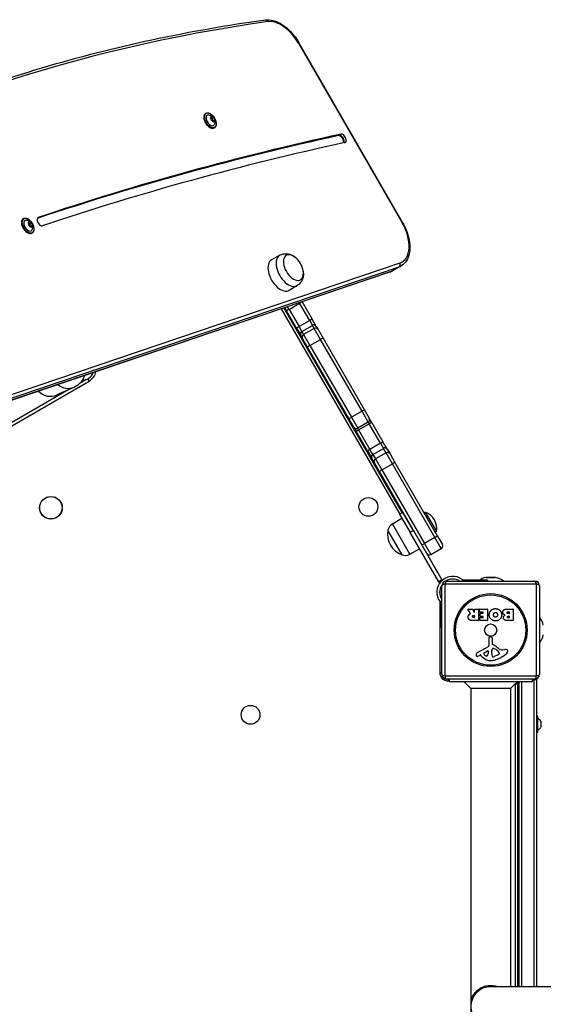
# Model space of a CAD drawing. Units: millimetres. Extents: x -2472 to 2821, y -2176 to 4019.
# Drawn here: x 254 to 810, y 386 to 1432 of the extents above; entities that cross this region are included whole.
import ezdxf

# ---------------------------------------------------------------- set-up
doc = ezdxf.new("R2010")
doc.units = ezdxf.units.MM
doc.header["$LTSCALE"] = 35
doc.layers.add('SW_Toestellen', color=2, linetype='Continuous')

msp = doc.modelspace()

# ---------------------------------------------------------------- linework, layer by layer
at = {"layer": 'SW_Toestellen'}
for p, q in [((549.7, 1406.7), (550.2, 1407)), ((549.7, 1406.7), (659.4, 1216.8)), ((659.8, 1217), (550.2, 1407)), ((451.4, 1332.4), (451.2, 1332.2)), ((457.7, 1329.2), (457.5, 1329)), ((456.3, 1327.8), (456.2, 1327.8)), ((456.3, 1327.5), (457, 1327.9)), ((459.7, 1327.8), (457.7, 1326.7)), ((459.9, 1327.5), (457.9, 1326.3)), ((460.2, 1324.5), (459.1, 1323.9)), ((459.7, 1323.3), (459.5, 1323.2)), ((460.9, 1324.9), (460.3, 1324.6)), ((460.3, 1317), (460.1, 1316.8)), ((592.9, 1309), (592.2, 1308.6)), ((595, 1310.2), (592.9, 1309)), ((257.8, 1220.6), (257.5, 1220.4)), ((262.7, 1216), (262.5, 1216)), ((262.7, 1215.7), (263.4, 1216.1)), ((264, 1217.4), (263.8, 1217.2)), ((266.1, 1216), (264, 1214.8)), ((266.3, 1215.7), (264.2, 1214.5)), ((273.1, 1221.6), (272.9, 1221.5)), ((659.4, 1216.8), (659.8, 1217)), ((266.5, 1212.7), (265.4, 1212.1)), ((266.1, 1211.5), (265.9, 1211.4)), ((266.7, 1205.2), (266.4, 1205)), ((267.2, 1213.1), (266.7, 1212.8)), ((657.3, 1173.1), (100.3, 984.3)), ((529.7, 1181.5), (521.1, 1176.7)), ((646.9, 1163.7), (90.2, 975)), ((647.2, 1163.9), (90.3, 975.1)), ((647.2, 1163.9), (90.3, 975.1)), ((99.6, 980.4), (656.5, 1169.2)), ((99.6, 980.4), (656.5, 1169.2)), ((656.5, 1169.2), (647.2, 1163.9)), ((658.8, 1170.3), (649.6, 1165)), ((548.3, 1149.3), (539.8, 1144.2)), ((539.6, 1124), (550.8, 1130.5)), ((550.5, 1131.1), (550.8, 1130.5)), ((550.5, 1131.1), (550.8, 1130.5)), ((561.5, 1112.1), (550.8, 1130.5)), ((561.5, 1112.1), (550.8, 1130.5)), ((553.5, 1131.9), (553.4, 1132)), ((553.5, 1131.9), (564.1, 1113.5)), ((531.2, 1124.5), (657.1, 906.4)), ((659.7, 907.9), (534.1, 1125.5)), ((535.1, 1125.8), (537, 1122.4)), ((547.6, 1104), (537, 1122.4)), ((539.6, 1124), (538, 1126.8)), ((539.6, 1124), (538, 1126.8)), ((539.6, 1124), (550.2, 1105.6)), ((539.6, 1124), (550.2, 1105.6)), ((561.5, 1112.1), (550.2, 1105.6)), ((561.5, 1112.1), (564.4, 1107)), ((561.5, 1112.1), (564.4, 1107)), ((568.5, 1105.9), (564.1, 1113.5)), ((547.6, 1104), (552.1, 1096.4)), ((553.2, 1100.5), (550.2, 1105.6)), ((553.2, 1100.5), (550.2, 1105.6)), ((553.2, 1100.5), (564.4, 1107)), ((553.2, 1100.5), (555, 1097.3)), ((553.2, 1100.5), (555, 1097.3)), ((566.3, 1103.8), (555, 1097.3)), ((566.3, 1103.8), (564.4, 1107)), ((566.3, 1103.8), (564.4, 1107)), ((573, 1092), (566.3, 1103.8)), ((573, 1092), (566.3, 1103.8)), ((568.5, 1105.9), (570.4, 1102.7)), ((570.4, 1102.7), (575.8, 1093.3)), ((553.9, 1093.2), (552.1, 1096.4)), ((559.3, 1083.8), (553.9, 1093.2)), ((555, 1097.3), (561.8, 1085.5)), ((555, 1097.3), (561.8, 1085.5)), ((561.8, 1085.5), (573, 1092)), ((617.1, 1015.8), (573, 1092)), ((617.1, 1015.8), (573, 1092)), ((575.8, 1093.3), (619.5, 1017.6)), ((603, 1008.1), (559.3, 1083.8)), ((561.8, 1085.5), (605.8, 1009.3)), ((561.8, 1085.5), (605.8, 1009.3)), ((-123, 787.8), (327.3, 1047.8)), ((324.1, 1049.4), (317.6, 1045.6)), ((325.9, 1050.2), (327.3, 1047.8)), ((305.6, 1038.7), (171.7, 961.4)), ((311.6, 1041.4), (292.9, 1033.1)), ((617.1, 1015.8), (605.8, 1009.3)), ((623.7, 1004.2), (617.1, 1015.8)), ((623.7, 1004.2), (617.1, 1015.8)), ((619.5, 1017.6), (624.8, 1008.3)), ((608.4, 998.8), (603, 1008.1)), ((605.8, 1009.3), (612.5, 997.7)), ((605.8, 1009.3), (612.5, 997.7)), ((627.3, 1004.1), (624.8, 1008.3)), ((608.4, 998.8), (610.8, 994.6)), ((622.8, 973.8), (610.8, 994.6)), ((623.7, 1004.2), (612.5, 997.7)), ((613.5, 996), (612.5, 997.7)), ((613.5, 996), (612.5, 997.7)), ((613.5, 996), (624.7, 1002.5)), ((613.5, 996), (625.5, 975.2)), ((613.5, 996), (625.5, 975.2)), ((623.7, 1004.2), (624.7, 1002.5)), ((623.7, 1004.2), (624.7, 1002.5)), ((636.7, 981.7), (624.7, 1002.5)), ((636.7, 981.7), (624.7, 1002.5)), ((627.3, 1004.1), (639.3, 983.3)), ((622.8, 973.8), (627.5, 965.7)), ((636.7, 981.7), (625.5, 975.2)), ((628.6, 969.8), (625.5, 975.2)), ((628.6, 969.8), (625.5, 975.2)), ((628.6, 969.8), (639.9, 976.3)), ((636.7, 981.7), (639.9, 976.3)), ((636.7, 981.7), (639.9, 976.3)), ((644, 975.2), (639.3, 983.3)), ((642.7, 971.5), (639.9, 976.3)), ((642.7, 971.5), (639.9, 976.3)), ((644, 975.2), (646.8, 970.4)), ((630.3, 960.9), (627.5, 965.7)), ((628.6, 969.8), (631.4, 965)), ((628.6, 969.8), (631.4, 965)), ((642.7, 971.5), (631.4, 965)), ((631.4, 965), (638.1, 953.3)), ((631.4, 965), (638.1, 953.3)), ((649.4, 959.8), (642.7, 971.5)), ((649.4, 959.8), (642.7, 971.5)), ((646.8, 970.4), (652.1, 961.1)), ((635.7, 951.6), (630.3, 960.9)), ((638.1, 953.3), (649.4, 959.8)), ((638.1, 953.3), (683.3, 875.1)), ((638.1, 953.3), (683.3, 875.1)), ((694.5, 881.6), (649.4, 959.8)), ((694.5, 881.6), (649.4, 959.8)), ((652.1, 961.1), (697, 883.4)), ((680.5, 873.9), (635.7, 951.6)), ((649.3, 896), (659.5, 902.1)), ((660.5, 908.3), (657, 906.3)), ((657, 906.3), (668.3, 886.9)), ((671.7, 888.9), (660.5, 908.3)), ((684.2, 908.6), (682.9, 907.8)), ((684.2, 908.6), (696.2, 887.8)), ((667.9, 863.8), (649.3, 896)), ((669.9, 892.2), (669.8, 892.2)), ((659.6, 863.2), (644.6, 889.2)), ((659.6, 863.2), (644.6, 889.2)), ((671.7, 888.9), (668.3, 886.9)), ((698.5, 834.5), (668.3, 886.9)), ((671.7, 888.9), (702, 836.5)), ((674.9, 883.6), (674.8, 883.5)), ((694.5, 881.6), (683.3, 875.1)), ((701.3, 869.9), (694.5, 881.6)), ((701.3, 869.9), (694.5, 881.6)), ((696.2, 887.8), (694.9, 887)), ((697, 883.4), (702.4, 874)), ((667.9, 863.8), (678.2, 869.6)), ((685.9, 864.5), (680.5, 873.9)), ((683.3, 875.1), (690, 863.4)), ((683.3, 875.1), (690, 863.4)), ((690, 863.4), (701.3, 869.9)), ((697.7, 844.2), (685.9, 864.5)), ((697.7, 843.9), (697.7, 844.2)), ((758.9, 839.2), (748.4, 839.2)), ((748.9, 839.2), (758.4, 839.2)), ((702, 836.5), (698.5, 834.5)), ((698.8, 834), (698.5, 834.5)), ((698.8, 834), (702.2, 836)), ((698.8, 834), (699.5, 832.8)), ((701.7, 736.2), (701.7, 830.2)), ((702, 836.5), (702.2, 836)), ((702.2, 836), (702.2, 836)), ((705, 831.9), (705, 734.5)), ((802.3, 831.9), (705, 831.9)), ((706.7, 835.2), (800.7, 835.2)), ((723.6, 836.9), (723.6, 835.2)), ((726.5, 836.2), (725.1, 836.2)), ((726.5, 835.2), (726.5, 836.2)), ((750.5, 836.2), (726.5, 836.2)), ((750.5, 836.2), (750.5, 835.2)), ((802.3, 734.5), (802.3, 831.9)), ((805.7, 830.2), (805.7, 736.2)), ((699.7, 824.7), (699.7, 822.2)), ((699.7, 813.7), (699.7, 738.2)), ((701.7, 813.3), (700, 813.3)), ((700.7, 811.7), (700.7, 810.3)), ((700.7, 810.3), (701.7, 810.3)), ((700.7, 786.4), (700.7, 810.3)), ((729.7, 805.6), (734.1, 805.6)), ((736.7, 805.6), (740.5, 805.6)), ((742.2, 805.6), (750.1, 805.6)), ((771.5, 805.6), (777.3, 805.6)), ((732.3, 800.7), (729.5, 805.3)), ((734.3, 805.5), (736.1, 802.2)), ((735.5, 798.7), (736.3, 798.7)), ((736.3, 796.6), (735.5, 796.6)), ((736.5, 802.3), (736.5, 805.4)), ((736.5, 798.5), (736.5, 796.8)), ((740.7, 805.4), (740.7, 793.5)), ((742, 802.6), (742, 805.4)), ((742.1, 793.5), (742.1, 796.3)), ((745.7, 802.4), (742.2, 802.4)), ((742.3, 796.5), (745.7, 796.5)), ((742.5, 798), (742.5, 800.8)), ((742.7, 801), (745.7, 801)), ((745.7, 797.8), (742.7, 797.8)), ((745.9, 801.2), (745.9, 802.2)), ((745.9, 796.7), (745.9, 797.6)), ((750.3, 805.4), (750.3, 793.5)), ((772.2, 802.7), (773, 802.7)), ((773, 800.7), (772.2, 800.7)), ((772.4, 797.9), (773.1, 797.9)), ((773.1, 796.2), (772.5, 796.2)), ((773.2, 802.5), (773.2, 800.9)), ((773.3, 797.7), (773.3, 796.4)), ((777.5, 805.4), (777.5, 793.5)), ((701.7, 786.4), (700.7, 786.4)), ((740.5, 793.3), (734.4, 793.3)), ((750.1, 793.3), (742.3, 793.3)), ((777.3, 793.3), (770.9, 793.3)), ((752.1, 767.1), (752.1, 775.4)), ((753.1, 776.3), (754.4, 776.1)), ((755.4, 774.9), (755.4, 768.2)), ((740.3, 759.7), (751.3, 765.7)), ((742.6, 756.7), (741.7, 756.2)), ((744.4, 755.1), (743.1, 756.6)), ((746.9, 759.1), (750.4, 761.3)), ((751.1, 760.9), (751, 758)), ((754.8, 760.1), (754.9, 761.7)), ((754.8, 758.7), (754.8, 759.9)), ((757.2, 763.7), (758.8, 762.8)), ((760.9, 756.4), (757.5, 755)), ((762.7, 758.8), (762.7, 758)), ((766.2, 762.2), (768.7, 762.6)), ((699.7, 738.2), (701.7, 738.2)), ((705, 734.5), (802.3, 734.5)), ((800.7, 731.2), (706.7, 731.2)), ((708.7, 729.2), (708.7, 731.2)), ((708.7, 729.2), (709.7, 729.2)), ((709.7, 731.2), (709.7, 728.2)), ((797.7, 728.2), (709.7, 728.2)), ((732.7, 721.1), (725.6, 728.2)), ((774.7, 721.1), (781.7, 728.2)), ((779.7, 726.2), (782.7, 726.2)), ((779.7, 726.1), (779.7, 404.2)), ((782.7, 404.2), (782.7, 726.2)), ((783.7, 728.2), (783.7, 404.2)), ((786.7, 404.2), (786.7, 728.2)), ((786.7, 404.2), (786.7, 728.2)), ((797.7, 731.2), (797.7, 728.2)), ((797.7, 730.2), (799.7, 730.2)), ((799.7, 730.2), (799.7, 731.2)), ((799.7, 730.2), (799.7, 731.2)), ((799.7, 730.2), (799.7, 404.2)), ((799.7, 730.2), (799.7, 404.2)), ((802.7, 730.2), (799.7, 730.2)), ((802.7, 404.2), (802.7, 730.2)), ((732.7, 721.1), (732.7, 45.3)), ((774.7, 721.1), (732.7, 721.1)), ((774.7, 721.1), (774.7, 404.2)), ((803.3, 692.1), (802.9, 692.1)), ((802.9, 692.1), (802.9, 674.3)), ((803.3, 674.3), (803.3, 692.1)), ((803.5, 691.9), (803.5, 674.5)), ((807.1, 685), (807, 685)), ((807, 684.9), (807.1, 684.9)), ((807, 681.5), (807.1, 681.5)), ((807.1, 681.4), (807, 681.4)), ((807.1, 686.4), (807.1, 685)), ((807.1, 685), (807.1, 685)), ((807.1, 684.9), (807.1, 685)), ((807.1, 684.7), (807.1, 681.7)), ((807.1, 681.4), (807.1, 681.5)), ((807.1, 681.4), (807.1, 681.4)), ((807.1, 681.4), (807.1, 680)), ((803.3, 674.3), (802.9, 674.3)), ((1012.1, 404.2), (753.7, 404.2)), ((733.4, 392), (733.5, 389))]:
    msp.add_line(p, q, dxfattribs=at)
for centre, radius in [((286.7, 913.2), 12), ((286.7, 913.2), 11.9), ((623.8, 914.1), 10), ((753.7, 783.2), 38.7), ((753.7, 783.2), 37.3), ((753.7, 783.2), 6.5), ((498.7, 693.2), 10)]:
    msp.add_circle(centre, radius, dxfattribs=at)
for centre, radius, start, end in [((531.6, 1161.1), 23.2, 8.6578, 51.3422), ((320.1, 1060.7), 12, 269.2264, 340.8048), ((319.8, 1060.8), 15, 300, 348.5754), ((622.2, 1006.8), 3, 300, 30), ((611, 1000.3), 3, 210, 300), ((677.3, 890.7), 19.2, 351.3178, 68.6822), ((654.4, 887.5), 9.95, 120.8185, 170.1972), ((667.4, 885), 23.2, 169.7274, 250.2726), ((699.8, 872.5), 3, 300, 30), ((663, 872.5), 9.95, 249.8028, 299.1815), ((688.5, 866), 3, 210, 300), ((713.4, 823.4), 16.9, 52.9232, 217.0768), ((713.4, 823.4), 13.9, 58.3764, 121.8295), ((753.7, 816.7), 23, 103.113, 122.2177), ((748.9, 837.2), 2, 90, 103.113), ((758.4, 837.2), 2, 76.887, 90), ((753.7, 816.7), 23, 53.3832, 76.887), ((713.4, 823.4), 16.9, 131.6924, 146.1068), ((713.4, 823.4), 13.9, 148.1705, 211.6236), ((706.7, 830.2), 5, 90, 180), ((800.7, 830.2), 5, 0, 90), ((729.7, 805.4), 0.2, 90, 211.1549), ((734.1, 805.4), 0.2, 28.4065, 90), ((736.7, 805.4), 0.2, 90, 180), ((740.5, 805.4), 0.2, 0, 90), ((742.2, 805.4), 0.2, 90, 180), ((750.1, 805.4), 0.2, 0, 90), ((777.3, 805.4), 0.2, 0, 90), ((736.3, 802.3), 0.2, 208.4065, 0), ((736.3, 798.5), 0.2, 0, 90), ((736.3, 796.8), 0.2, 270, 0), ((742.2, 802.6), 0.2, 180, 270), ((742.3, 796.3), 0.2, 90, 180), ((742.7, 800.8), 0.2, 90, 180), ((742.7, 798), 0.2, 180, 270), ((745.7, 802.2), 0.2, 0, 90), ((745.7, 801.2), 0.2, 270, 0), ((745.7, 797.6), 0.2, 0, 90), ((745.7, 796.7), 0.2, 270, 0), ((773, 802.5), 0.2, 0, 90), ((773, 800.9), 0.2, 270, 0), ((773.1, 797.7), 0.2, 0, 90), ((773.1, 796.4), 0.2, 270, 0), ((787.2, 783.2), 23, 13.113, 36.6168), ((740.5, 793.5), 0.2, 270, 0), ((742.3, 793.5), 0.2, 180, 270), ((750.1, 793.5), 0.2, 270, 0), ((777.3, 793.5), 0.2, 270, 0), ((753, 775.4), 0.903, 82.5394, 180.391), ((754.2, 774.9), 1.2, 0, 82.5394), ((787.2, 783.2), 23, 323.3832, 346.887), ((750.6, 767), 1.51, 298.7438, 0.391), ((756.8, 762.1), 1.69, 88.1545, 151.6277), ((755.9, 768.2), 0.452, 180, 248.834), ((749.7, 752.3), 16.6, 48.8223, 68.834), ((756.8, 763), 0.805, 61.2927, 88.1545), ((773.3, 779.2), 19.1, 228.8223, 239.4322), ((739.4, 756.6), 1.27, 162.1674, 252.7179), ((744.7, 754.9), 6.85, 157.3888, 162.1674), ((742.4, 755.9), 4.33, 118.7438, 157.3888), ((739.4, 756.5), 1.21, 252.7179, 276.8811), ((739.2, 758.1), 2.81, 276.8811, 290.2655), ((736.1, 766.4), 11.6, 290.2655, 298.7438), ((742.8, 756.4), 0.391, 39.3689, 118.7438), ((753.5, 762.5), 11.7, 219.3689, 272.1302), ((747.4, 758.3), 0.856, 122.4938, 202.4006), ((751.2, 759.9), 5.03, 202.4006, 236.4075), ((749.1, 756.8), 1.25, 236.4075, 308.9493), ((748.1, 758.1), 2.94, 308.9493, 358.2808), ((750.6, 760.9), 0.47, 358.2808, 122.4938), ((757.8, 759.9), 3.01, 175.9397, 180), ((764, 758.9), 9.24, 181.6935, 202.3905), ((757.9, 761.5), 3.04, 151.6277, 175.9397), ((756.4, 755.8), 1.04, 202.3905, 268.8881), ((756.5, 757.4), 2.67, 268.8881, 292.6753), ((753, 752.4), 11.9, 37.8686, 61.2927), ((747.6, 785.7), 35.8, 288.8323, 311.023), ((758.8, 761.5), 5.5, 292.6753, 307.5187), ((761.1, 758.5), 1.75, 307.5187, 339.0675), ((761.3, 758.8), 1.47, 0, 37.8686), ((762.4, 758), 0.391, 339.0675, 0), ((765.6, 766.2), 4.09, 239.4322, 278.9192), ((769.4, 758.4), 4.23, 68.9789, 98.9192), ((770.3, 760.7), 1.76, 356.8903, 68.9789), ((769.2, 760.8), 2.8, 311.023, 356.8903), ((753.2, 769.1), 18.3, 272.1302, 288.8323), ((708.7, 738.2), 9, 180, 270), ((706.7, 736.2), 5, 180, 270), ((800.7, 736.2), 5, 270, 0), ((776.7, 726.2), 6, 0, 19.4712), ((799.7, 730.2), 3, 0, 25.6651), ((802.9, 691.9), 0.2, 90, 180), ((803.3, 691.9), 0.2, 0, 90), ((799.5, 681.5), 9, 34.1683, 64.2258), ((802.9, 674.5), 0.2, 180, 270), ((803.3, 674.5), 0.2, 270, 0), ((799.5, 684.9), 9, 295.7742, 325.8317), ((753.7, 383.2), 21, 90, 270)]:
    msp.add_arc(centre, radius, start, end, dxfattribs=at)
for centre, major_axis, ratio, start_param, end_param in [((2201.7, -2655.7), (-2248.5, 3894.5), 0.573576, 6.054746, 6.283185), ((515.3, 1428.5), (-0.41, 2.97), 0.797871, 5.025186, 6.283185), ((531.3, 1396.1), (-18.5, 32), 0.573576, 4.712389, 6.054746), ((455.6, 1324.5), (4.45, -7.71), 0.573576, 3.141593, 6.283185), ((455.9, 1324.7), (-4.45, 7.71), 0.573576, 0, 3.141593), ((456, 1324.8), (3.2, -5.54), 0.573576, 2.796691, 6.628087), ((455.9, 1329.8), (1.11, -1.92), 0.573576, 5.78071, 7.190704), ((458.6, 1326.2), (-1.62, 2.81), 0.573576, 6.017077, 6.954336), ((457.6, 1329.1), (-0.102, 0.177), 0.573576, 0.741317, 0.907518), ((458.8, 1329.8), (1.11, -1.92), 0.573576, 4.733512, 6.143506), ((457.6, 1329.1), (0.102, -0.177), 0.573576, 1.59192, 1.758121), ((458.6, 1326.2), (-1.62, 2.81), 0.573576, 4.96988, 5.907139), ((456.4, 1327.7), (-0.102, 0.177), 0.573576, 5.78071, 5.946912), ((456.4, 1327.7), (-0.102, 0.177), 0.573576, 1.788514, 1.954716), ((458.6, 1326.2), (-1.62, 2.81), 0.573576, 0.78109, 1.718348), ((455.7, 1326.2), (-1.11, 1.92), 0.573576, 3.686315, 5.096308), ((456.7, 1328.6), (1.11, -1.92), 0.573576, 5.60294, 6.143506), ((456.6, 1328.6), (1.16, -2.01), 0.573576, 5.700423, 6.143506), ((457.4, 1324.8), (-0.102, 0.177), 0.573576, 0.544722, 0.710924), ((457.4, 1324.8), (0.102, -0.177), 0.573576, 5.977304, 6.143506), ((458.6, 1326.2), (1.62, -2.81), 0.573576, 4.96988, 5.907139), ((458.4, 1322.6), (-1.11, 1.92), 0.573576, 4.733512, 6.143506), ((457.7, 1326.6), (-0.0279, 0.096), 0.811174, 0.196275, 1.767071), ((457.7, 1326.4), (-0.0522, 0.0904), 0.573576, 3.686315, 6.143506), ((459.3, 1325), (1.16, -2.01), 0.573576, 3.686315, 4.584316), ((457.7, 1326.5), (-0.102, 0.177), 0.573576, 3.686315, 6.143506), ((457.8, 1326.4), (-0.0973, 0.0232), 0.700597, 0.933701, 2.504497), ((459.4, 1325), (-1.11, 1.92), 0.573576, 0.544722, 1.510076), ((459.6, 1323.4), (-0.102, 0.177), 0.573576, 1.59192, 1.758121), ((461.3, 1322.6), (-1.11, 1.92), 0.573576, 5.78071, 7.190704), ((459.8, 1327.7), (-0.102, 0.177), 0.573576, 5.977304, 6.143506), ((458.6, 1326.2), (1.62, -2.81), 0.573576, 6.017077, 6.954336), ((459.6, 1323.4), (0.102, -0.177), 0.573576, 0.741317, 0.907518), ((461.5, 1326.2), (1.11, -1.92), 0.573576, 3.686315, 5.096308), ((459.8, 1327.7), (0.102, -0.177), 0.573576, 0.544722, 0.710924), ((458.6, 1326.2), (1.62, -2.81), 0.573576, 0.78109, 1.718348), ((460.8, 1324.8), (0.102, -0.177), 0.573576, 5.78071, 5.946912), ((460.8, 1324.8), (0.102, -0.177), 0.573576, 1.788514, 1.954716), ((4140, -6653.8), (-4406.6, 7632.4), 0.573576, 6.102436, 6.166678), ((4140.7, -6653.4), (-4406.6, 7632.4), 0.573576, 6.102436, 6.166791), ((4140.7, -6653.4), (-4406.6, 7632.4), 0.573576, 6.102436, 6.166791), ((4142.8, -6652.2), (-4406.6, 7632.4), 0.573576, 6.102436, 6.167068), ((594, 1304), (-2.5, 4.33), 0.573576, 3.614985, 6.025079), ((594.7, 1304.4), (-2.5, 4.33), 0.573576, 3.534849, 6.025079), ((594.7, 1304.4), (-2.5, 4.33), 0.573576, 3.534849, 6.025079), ((596.8, 1305.6), (-2.5, 4.33), 0.573576, 2.848913, 6.025079), ((4142.8, -6652.2), (-4401.6, 7623.8), 0.573576, 6.102543, 6.167087), ((262, 1212.7), (4.45, -7.71), 0.573576, 3.141593, 6.283185), ((262.2, 1212.9), (-4.45, 7.71), 0.573576, 0, 3.141593), ((262.4, 1212.9), (3.2, -5.54), 0.573576, 2.796691, 6.628087), ((262.7, 1215.9), (-0.102, 0.177), 0.573576, 1.788514, 1.954716), ((264.9, 1214.4), (-1.63, 2.81), 0.573576, 0.78109, 1.718348), ((262.2, 1218), (1.11, -1.92), 0.573576, 5.78071, 7.190704), ((264.9, 1214.4), (-1.63, 2.81), 0.573576, 6.017077, 6.954336), ((262.7, 1215.9), (-0.102, 0.177), 0.573576, 5.78071, 5.946912), ((262.1, 1214.4), (-1.11, 1.92), 0.573576, 3.686315, 5.096308), ((263.1, 1216.8), (1.11, -1.92), 0.573576, 5.60294, 6.143506), ((263, 1216.8), (1.16, -2.01), 0.573576, 5.700423, 6.143506), ((263.9, 1217.3), (-0.102, 0.177), 0.573576, 0.741317, 0.907518), ((265.1, 1218), (1.11, -1.92), 0.573576, 4.733512, 6.143506), ((263.9, 1217.3), (0.102, -0.177), 0.573576, 1.59192, 1.758121), ((264.9, 1214.4), (-1.63, 2.81), 0.573576, 4.96988, 5.907139), ((264.1, 1214.7), (-0.102, 0.177), 0.573576, 3.686315, 6.143506), ((264.1, 1214.8), (-0.0279, 0.096), 0.811174, 0.196275, 1.767071), ((264, 1214.6), (-0.0522, 0.0904), 0.573576, 3.686315, 6.143506), ((265.7, 1213.2), (1.16, -2.01), 0.573576, 3.686315, 4.584316), ((264.2, 1214.6), (-0.0973, 0.0232), 0.700597, 0.933701, 2.504497), ((265.8, 1213.2), (-1.11, 1.92), 0.573576, 0.544722, 1.510076), ((266.2, 1215.9), (-0.102, 0.177), 0.573576, 5.977304, 6.143506), ((267.8, 1214.4), (1.11, -1.92), 0.573576, 3.686315, 5.096308), ((266.2, 1215.9), (0.102, -0.177), 0.573576, 0.544722, 0.710924), ((264.9, 1214.4), (1.63, -2.81), 0.573576, 0.78109, 1.718348), ((275.5, 1217.2), (2.5, -4.33), 0.573576, 3.102832, 6.05505), ((641, 1206.2), (18.5, -32), 0.573576, 6.169393, 7.853982), ((263.7, 1213), (-0.102, 0.177), 0.573576, 0.544722, 0.710924), ((264.8, 1210.8), (-1.11, 1.92), 0.573576, 4.733512, 6.143506), ((263.7, 1213), (0.102, -0.177), 0.573576, 5.977304, 6.143506), ((264.9, 1214.4), (1.63, -2.81), 0.573576, 4.96988, 5.907139), ((265.9, 1211.5), (-0.102, 0.177), 0.573576, 1.59192, 1.758121), ((267.6, 1210.8), (-1.11, 1.92), 0.573576, 5.78071, 7.190704), ((264.9, 1214.4), (1.63, -2.81), 0.573576, 6.017077, 6.954336), ((265.9, 1211.5), (0.102, -0.177), 0.573576, 0.741317, 0.907518), ((267.2, 1213), (0.102, -0.177), 0.573576, 1.788514, 1.954716), ((267.2, 1213), (0.102, -0.177), 0.573576, 5.78071, 5.946912), ((544.2, 1168.4), (7.5, -13), 0.573576, 2.168807, 7.255971), ((544.2, 1168.4), (7.5, -13), 0.573576, 2.168807, 7.255971), ((530.4, 1160.4), (9.4, -16.2), 0.573576, 3.13159, 6.293188), ((538.9, 1165.3), (9.3, -16.1), 0.573576, 3.13159, 6.293188), ((655.1, 1171.9), (0.96, -2.84), 0.813854, 0.160762, 1.731558), ((645.9, 1166.6), (0.96, -2.84), 0.813854, 0, 0.160762), ((629.6, 1199.6), (20, -34.6), 0.573576, 6.169393, 6.283185), ((629.6, 1199.6), (20, -34.6), 0.573576, 6.169393, 6.283185), ((638.8, 1204.9), (20, -34.6), 0.573576, 6.169393, 6.283185), ((638.8, 1204.9), (20, -34.6), 0.573576, 6.169393, 6.283185), ((550.9, 1130.4), (2.6, 1.5), 0.024068, 0, 1.570796), ((539.6, 1123.9), (-2.6, -1.5), 0.024068, 4.712389, 6.283185), ((561.5, 1112), (2.6, 1.5), 0.015908, 0, 1.570796), ((550.2, 1105.5), (-2.6, -1.5), 0.015908, 4.712389, 6.283185), ((554.7, 1097.9), (-2.6, -1.5), 0.999415, 4.712389, 6.283185), ((565.9, 1104.4), (2.6, 1.5), 0.999415, 0, 1.570796), ((567.8, 1101.2), (2.6, 1.5), 0.999127, 0, 1.570796), ((556.5, 1094.7), (-2.6, -1.5), 0.999127, 4.712389, 6.283185), ((573.2, 1091.8), (2.6, 1.5), 0.094785, 0, 1.570796), ((561.9, 1085.3), (-2.6, -1.5), 0.094785, 4.712389, 6.283185), ((286.1, 1048.5), (15.6, 6.9), 0.990594, 3.464812, 4.712389), ((304.8, 1056.8), (6.8, -15.4), 0.990594, 5.158004, 6.283185), ((616.9, 1016.1), (2.6, 1.5), 0.109951, 4.712389, 6.283185), ((605.6, 1009.6), (-2.6, -1.5), 0.109951, 0, 1.570796), ((613.4, 996.1), (-2.6, -1.5), 0.032663, 0, 1.570796), ((624.7, 1002.6), (2.6, 1.5), 0.032663, 4.712389, 6.283185), ((625.4, 975.3), (-2.6, -1.5), 0.041884, 0, 1.570796), ((636.7, 981.8), (2.6, 1.5), 0.041884, 4.712389, 6.283185), ((641.4, 973.7), (2.6, 1.5), 0.998733, 0, 1.570796), ((630.1, 967.2), (-2.6, -1.5), 0.998733, 4.712389, 6.283185), ((632.9, 962.4), (-2.6, -1.5), 0.998268, 4.712389, 6.283185), ((644.2, 968.9), (2.6, 1.5), 0.998268, 0, 1.570796), ((638.3, 953.1), (-2.6, -1.5), 0.102356, 4.712389, 6.283185), ((649.5, 959.6), (2.6, 1.5), 0.102356, 0, 1.570796), ((694.4, 881.9), (2.6, 1.5), 0.100561, 4.712389, 6.283185), ((683.1, 875.4), (-2.6, -1.5), 0.100561, 0, 1.570796), ((706.7, 830.2), (-5, 0), 0.350756, 5.049737, 6.283185), ((706.7, 830.2), (0, 5), 0.350756, 0, 1.233448), ((800.7, 830.2), (0, 5), 0.350756, 5.049737, 6.283185), ((800.7, 830.2), (5, 0), 0.350756, 0, 1.233448), ((706.7, 736.2), (-5, 0), 0.350756, 0, 1.233448), ((706.7, 736.2), (0, -5), 0.350756, 5.049737, 6.283185), ((800.7, 736.2), (0, -5), 0.350756, 0, 1.233448), ((800.7, 736.2), (5, 0), 0.350756, 5.049737, 6.283185)]:
    msp.add_ellipse(centre, major_axis=major_axis, ratio=ratio, start_param=start_param, end_param=end_param, dxfattribs=at)
for centre in [(456, 1324.8), (262.4, 1212.9)]:
    msp.add_ellipse(centre, major_axis=(4.35, -7.53), ratio=0.573576, dxfattribs=at)
for points, knots in [([(514.9, 1431.4), (474, 1425.7), (433.6, 1418.6), (354.1, 1401.5), (315, 1391.5), (238.1, 1368.8), (200.3, 1356), (126.1, 1327.6), (89.8, 1312.1), (18.5, 1278.2), (-16.3, 1259.9), (-50.4, 1240.2)], [6.0547463, 6.0547463, 6.0547463, 6.0547463, 6.1004341, 6.1004341, 6.1461219, 6.1461219, 6.1918097, 6.1918097, 6.2374975, 6.2374975, 6.2831853, 6.2831853, 6.2831853, 6.2831853]), ([(514.9, 1431.4), (517.3, 1431.8), (519.8, 1431.6), (524.9, 1430.4), (527.5, 1429.4), (532.6, 1426.5), (535.1, 1424.7), (539.9, 1420.5), (542.2, 1418.1), (546.5, 1412.8), (548.4, 1410), (550.2, 1407)], [0.228439, 0.228439, 0.228439, 0.228439, 0.496911, 0.496911, 0.765382, 0.765382, 1.033853, 1.033853, 1.302325, 1.302325, 1.570796, 1.570796, 1.570796, 1.570796]), ([(460.1, 1316.8), (459.6, 1316.5), (459, 1316.4), (457.9, 1316.4), (457.2, 1316.5), (455.9, 1317), (455.2, 1317.4), (453.9, 1318.4), (453.2, 1319), (452, 1320.5), (451.5, 1321.2), (450.6, 1322.9), (450.2, 1323.8), (449.6, 1325.5), (449.4, 1326.4), (449.2, 1328), (449.3, 1328.8), (449.5, 1330.2), (449.8, 1330.8), (450.4, 1331.7), (450.8, 1332), (451.2, 1332.2)], [5.962108, 5.962108, 5.962108, 5.962108, 6.268241, 6.268241, 6.583619, 6.583619, 6.906781, 6.906781, 7.230516, 7.230516, 7.553583, 7.553583, 7.876397, 7.876397, 8.199536, 8.199536, 8.52334, 8.52334, 8.846066, 8.846066, 9.103701, 9.103701, 9.103701, 9.103701]), ([(451.4, 1332.4), (451.9, 1332.6), (452.5, 1332.8), (453.6, 1332.8), (454.3, 1332.7), (455.6, 1332.2), (456.3, 1331.8), (457.6, 1330.8), (458.3, 1330.1), (459.5, 1328.7), (460, 1327.9), (460.9, 1326.3), (461.3, 1325.4), (461.9, 1323.7), (462.1, 1322.8), (462.3, 1321.2), (462.2, 1320.4), (462, 1319), (461.7, 1318.4), (461.1, 1317.5), (460.7, 1317.2), (460.3, 1317)], [2.820515, 2.820515, 2.820515, 2.820515, 3.126649, 3.126649, 3.442026, 3.442026, 3.765188, 3.765188, 4.088924, 4.088924, 4.411991, 4.411991, 4.734805, 4.734805, 5.057943, 5.057943, 5.381747, 5.381747, 5.704473, 5.704473, 5.962108, 5.962108, 5.962108, 5.962108]), ([(454.1, 1330.6), (455, 1330.6), (455.7, 1330.4), (457.1, 1329.9), (457.7, 1329.6), (458.8, 1328.8), (459.3, 1328.4), (460, 1327.6), (460.3, 1327.1), (460.7, 1326.1), (460.9, 1325.5), (461.1, 1323.9), (461.1, 1322.9), (460.6, 1321.2), (460.4, 1320.7), (460.1, 1320.2)], [3.165417, 3.165417, 3.165417, 3.165417, 3.39269, 3.39269, 3.687378, 3.687378, 4.093349, 4.093349, 4.574594, 4.574594, 5.043696, 5.043696, 5.468733, 5.468733, 5.617206, 5.617206, 5.617206, 5.617206]), ([(457.4, 1329.2), (457.4, 1329.2), (457.4, 1329.2), (457.4, 1329.2), (457.4, 1329.2), (457.5, 1329.3), (457.5, 1329.3), (457.5, 1329.3)], [-0.02301518, -0.02301518, -0.02301518, -0.02301518, -0.01373802, -0.01373802, -0.00690319, -0.00690319, 0, 0, 0, 0]), ([(457.5, 1329.3), (457.5, 1329.3), (457.5, 1329.3), (457.5, 1329.3), (457.5, 1329.2), (457.6, 1329.2), (457.6, 1329.2), (457.6, 1329.2), (457.7, 1329.2), (457.7, 1329.2)], [-0.02308893, -0.02308893, -0.02308893, -0.02308893, -0.01995701, -0.01995701, -0.01553782, -0.01553782, -0.00798597, -0.00798597, 0, 0, 0, 0]), ([(456.2, 1327.7), (456.2, 1327.7), (456.2, 1327.7), (456.2, 1327.8), (456.2, 1327.8), (456.2, 1327.8), (456.2, 1327.8), (456.3, 1327.8), (456.3, 1327.8), (456.3, 1327.8)], [-0.02311288, -0.02311288, -0.02311288, -0.02311288, -0.02249655, -0.02249655, -0.01555583, -0.01555583, -0.00800097, -0.00800097, 0, 0, 0, 0]), ([(456.3, 1327.6), (456.3, 1327.6), (456.3, 1327.6), (456.2, 1327.6), (456.2, 1327.7), (456.2, 1327.7), (456.2, 1327.7), (456.2, 1327.7), (456.2, 1327.7), (456.2, 1327.7)], [-0.02924122, -0.02924122, -0.02924122, -0.02924122, -0.02037606, -0.02037606, -0.0138029, -0.0138029, -0.00684882, -0.00684882, -0.00621736, -0.00621736, -0.00621736, -0.00621736]), ([(457.3, 1324.7), (457.3, 1324.7), (457.2, 1324.7), (457.2, 1324.7), (457.2, 1324.7), (457.2, 1324.8), (457.2, 1324.8), (457.2, 1324.8), (457.2, 1324.9), (457.2, 1324.9)], [-0.02311277, -0.02311277, -0.02311277, -0.02311277, -0.02249363, -0.02249363, -0.01555295, -0.01555295, -0.00799858, -0.00799858, 0, 0, 0, 0]), ([(457.4, 1324.6), (457.4, 1324.6), (457.4, 1324.6), (457.3, 1324.6), (457.3, 1324.6), (457.3, 1324.6), (457.3, 1324.7), (457.3, 1324.7)], [-0.02301518, -0.02301518, -0.02301518, -0.02301518, -0.01373789, -0.01373789, -0.0069032, -0.0069032, 0, 0, 0, 0]), ([(459.6, 1323.1), (459.6, 1323.1), (459.6, 1323.1), (459.6, 1323.1), (459.6, 1323.2), (459.6, 1323.2), (459.5, 1323.2), (459.5, 1323.2), (459.5, 1323.2), (459.5, 1323.3)], [-0.02308353, -0.02308353, -0.02308353, -0.02308353, -0.01938297, -0.01938297, -0.01553143, -0.01553143, -0.00798064, -0.00798064, 0, 0, 0, 0]), ([(459.7, 1323.3), (459.7, 1323.2), (459.7, 1323.2), (459.7, 1323.2), (459.7, 1323.2), (459.6, 1323.1), (459.6, 1323.1), (459.6, 1323.1)], [-0.02301518, -0.02301518, -0.02301518, -0.02301518, -0.01373777, -0.01373777, -0.00690321, -0.00690321, 0, 0, 0, 0]), ([(459.7, 1327.8), (459.7, 1327.8), (459.7, 1327.8), (459.8, 1327.8), (459.8, 1327.8), (459.8, 1327.8), (459.8, 1327.8), (459.8, 1327.7), (459.8, 1327.7), (459.8, 1327.7)], [-0.02527813, -0.02527813, -0.02527813, -0.02527813, -0.01907137, -0.01907137, -0.01425014, -0.01425014, -0.00680113, -0.00680113, -0.00225956, -0.00225956, -0.00225956, -0.00225956]), ([(459.8, 1327.7), (459.8, 1327.7), (459.8, 1327.7), (459.9, 1327.7), (459.9, 1327.7), (459.9, 1327.6), (459.9, 1327.6), (459.9, 1327.6), (459.9, 1327.6), (460, 1327.6)], [-0.02311288, -0.02311288, -0.02311288, -0.02311288, -0.02249552, -0.02249552, -0.01555481, -0.01555481, -0.00800013, -0.00800013, 0, 0, 0, 0]), ([(460.9, 1324.9), (460.9, 1324.9), (460.9, 1324.8), (460.9, 1324.8), (460.9, 1324.8), (460.9, 1324.7), (460.9, 1324.7), (460.9, 1324.7), (460.9, 1324.7), (460.9, 1324.7)], [-0.02864009, -0.02864009, -0.02864009, -0.02864009, -0.02015378, -0.02015378, -0.01383021, -0.01383021, -0.00682578, -0.00682578, -0.0056198, -0.0056198, -0.0056198, -0.0056198]), ([(460.9, 1324.7), (460.9, 1324.7), (460.9, 1324.6), (460.9, 1324.6), (460.9, 1324.6), (460.9, 1324.6), (460.9, 1324.6), (460.9, 1324.6), (460.9, 1324.6), (460.9, 1324.6)], [-0.02308354, -0.02308354, -0.02308354, -0.02308354, -0.01938319, -0.01938319, -0.0155319, -0.0155319, -0.00798103, -0.00798103, 0, 0, 0, 0]), ([(266.4, 1205), (265.9, 1204.7), (265.4, 1204.6), (264.2, 1204.6), (263.6, 1204.7), (262.2, 1205.2), (261.5, 1205.6), (260.2, 1206.6), (259.6, 1207.2), (258.4, 1208.6), (257.8, 1209.4), (256.9, 1211.1), (256.5, 1212), (255.9, 1213.7), (255.8, 1214.6), (255.6, 1216.2), (255.6, 1217), (255.9, 1218.4), (256.1, 1219), (256.8, 1219.9), (257.1, 1220.2), (257.5, 1220.4)], [5.962108, 5.962108, 5.962108, 5.962108, 6.268241, 6.268241, 6.583619, 6.583619, 6.906781, 6.906781, 7.230516, 7.230516, 7.553583, 7.553583, 7.876397, 7.876397, 8.199536, 8.199536, 8.52334, 8.52334, 8.846066, 8.846066, 9.103701, 9.103701, 9.103701, 9.103701]), ([(257.8, 1220.6), (258.3, 1220.8), (258.8, 1221), (260, 1221), (260.6, 1220.9), (262, 1220.4), (262.7, 1220), (264, 1218.9), (264.6, 1218.3), (265.8, 1216.9), (266.4, 1216.1), (267.3, 1214.5), (267.7, 1213.6), (268.3, 1211.9), (268.4, 1211), (268.6, 1209.4), (268.6, 1208.6), (268.3, 1207.2), (268.1, 1206.6), (267.4, 1205.7), (267.1, 1205.4), (266.7, 1205.2)], [2.820515, 2.820515, 2.820515, 2.820515, 3.126649, 3.126649, 3.442026, 3.442026, 3.765188, 3.765188, 4.088924, 4.088924, 4.411991, 4.411991, 4.734805, 4.734805, 5.057943, 5.057943, 5.381747, 5.381747, 5.704473, 5.704473, 5.962108, 5.962108, 5.962108, 5.962108]), ([(260.4, 1218.8), (261.3, 1218.7), (262.1, 1218.6), (263.5, 1218.1), (264.1, 1217.8), (265.2, 1217), (265.6, 1216.6), (266.3, 1215.8), (266.6, 1215.3), (267.1, 1214.3), (267.3, 1213.7), (267.4, 1212.1), (267.5, 1211.1), (266.9, 1209.3), (266.7, 1208.9), (266.5, 1208.3)], [3.165417, 3.165417, 3.165417, 3.165417, 3.39269, 3.39269, 3.687378, 3.687378, 4.093349, 4.093349, 4.574594, 4.574594, 5.043696, 5.043696, 5.468733, 5.468733, 5.617206, 5.617206, 5.617206, 5.617206]), ([(262.5, 1215.9), (262.5, 1215.9), (262.5, 1215.9), (262.5, 1215.9), (262.5, 1216), (262.6, 1216), (262.6, 1216), (262.6, 1216), (262.6, 1216), (262.7, 1216)], [-0.02311288, -0.02311288, -0.02311288, -0.02311288, -0.02249655, -0.02249655, -0.01555583, -0.01555583, -0.00800097, -0.00800097, 0, 0, 0, 0]), ([(262.6, 1215.8), (262.6, 1215.8), (262.6, 1215.8), (262.6, 1215.8), (262.6, 1215.8), (262.5, 1215.9), (262.5, 1215.9), (262.5, 1215.9), (262.5, 1215.9), (262.5, 1215.9)], [-0.02924122, -0.02924122, -0.02924122, -0.02924122, -0.02037606, -0.02037606, -0.0138029, -0.0138029, -0.00684882, -0.00684882, -0.00621736, -0.00621736, -0.00621736, -0.00621736]), ([(263.8, 1217.4), (263.8, 1217.4), (263.8, 1217.4), (263.9, 1217.4), (263.9, 1217.4), (263.9, 1217.4), (263.9, 1217.4), (264, 1217.4), (264, 1217.4), (264, 1217.4)], [-0.02308893, -0.02308893, -0.02308893, -0.02308893, -0.01995701, -0.01995701, -0.01553782, -0.01553782, -0.00798597, -0.00798597, 0, 0, 0, 0]), ([(263.8, 1217.4), (263.8, 1217.4), (263.8, 1217.4), (263.8, 1217.4), (263.8, 1217.4), (263.8, 1217.4), (263.8, 1217.4), (263.8, 1217.4)], [-0.02301518, -0.02301518, -0.02301518, -0.02301518, -0.01373802, -0.01373802, -0.00690319, -0.00690319, 0, 0, 0, 0]), ([(266.1, 1216), (266.1, 1216), (266.1, 1216), (266.1, 1216), (266.1, 1216), (266.1, 1216), (266.1, 1216), (266.2, 1215.9), (266.2, 1215.9), (266.2, 1215.9)], [-0.02527813, -0.02527813, -0.02527813, -0.02527813, -0.01907137, -0.01907137, -0.01425014, -0.01425014, -0.00680113, -0.00680113, -0.00225956, -0.00225956, -0.00225956, -0.00225956]), ([(266.2, 1215.9), (266.2, 1215.9), (266.2, 1215.9), (266.2, 1215.9), (266.2, 1215.9), (266.2, 1215.8), (266.3, 1215.8), (266.3, 1215.8), (266.3, 1215.8), (266.3, 1215.8)], [-0.02311288, -0.02311288, -0.02311288, -0.02311288, -0.02249552, -0.02249552, -0.01555481, -0.01555481, -0.00800013, -0.00800013, 0, 0, 0, 0]), ([(659.8, 1217), (661.9, 1213.5), (663.6, 1209.8), (666.2, 1202.4), (667.1, 1198.7), (668, 1191.5), (668.1, 1188), (667.1, 1181.6), (666.2, 1178.7), (663.3, 1173.8), (661.4, 1171.8), (659, 1170.4), (658.9, 1170.3), (658.8, 1170.3)], [1.570796, 1.570796, 1.570796, 1.570796, 1.884956, 1.884956, 2.199115, 2.199115, 2.513274, 2.513274, 2.827433, 2.827433, 3.132033, 3.132033, 3.141593, 3.141593, 3.141593, 3.141593]), ([(263.6, 1212.9), (263.6, 1212.9), (263.6, 1212.9), (263.6, 1212.9), (263.6, 1212.9), (263.6, 1213), (263.6, 1213), (263.6, 1213), (263.6, 1213.1), (263.6, 1213.1)], [-0.02311277, -0.02311277, -0.02311277, -0.02311277, -0.02249363, -0.02249363, -0.01555295, -0.01555295, -0.00799858, -0.00799858, 0, 0, 0, 0]), ([(263.8, 1212.8), (263.8, 1212.8), (263.7, 1212.8), (263.7, 1212.8), (263.7, 1212.8), (263.6, 1212.8), (263.6, 1212.8), (263.6, 1212.9)], [-0.02301518, -0.02301518, -0.02301518, -0.02301518, -0.01373789, -0.01373789, -0.0069032, -0.0069032, 0, 0, 0, 0]), ([(266, 1211.3), (265.9, 1211.3), (265.9, 1211.3), (265.9, 1211.3), (265.9, 1211.3), (265.9, 1211.4), (265.9, 1211.4), (265.9, 1211.4), (265.9, 1211.4), (265.9, 1211.5)], [-0.02308353, -0.02308353, -0.02308353, -0.02308353, -0.01938297, -0.01938297, -0.01553143, -0.01553143, -0.00798064, -0.00798064, 0, 0, 0, 0]), ([(266.1, 1211.5), (266.1, 1211.4), (266.1, 1211.4), (266, 1211.4), (266, 1211.4), (266, 1211.3), (266, 1211.3), (266, 1211.3)], [-0.02301518, -0.02301518, -0.02301518, -0.02301518, -0.01373777, -0.01373777, -0.00690321, -0.00690321, 0, 0, 0, 0]), ([(267.2, 1213.1), (267.2, 1213.1), (267.2, 1213), (267.2, 1213), (267.2, 1213), (267.2, 1212.9), (267.2, 1212.9), (267.2, 1212.9), (267.2, 1212.9), (267.2, 1212.9)], [-0.02864009, -0.02864009, -0.02864009, -0.02864009, -0.02015378, -0.02015378, -0.01383021, -0.01383021, -0.00682578, -0.00682578, -0.0056198, -0.0056198, -0.0056198, -0.0056198]), ([(267.2, 1212.9), (267.2, 1212.9), (267.2, 1212.8), (267.2, 1212.8), (267.2, 1212.8), (267.2, 1212.8), (267.2, 1212.8), (267.2, 1212.8), (267.2, 1212.8), (267.2, 1212.8)], [-0.02308354, -0.02308354, -0.02308354, -0.02308354, -0.01938319, -0.01938319, -0.0155319, -0.0155319, -0.00798103, -0.00798103, 0, 0, 0, 0]), ([(529.7, 1181.5), (530.9, 1182.1), (532.3, 1182.6), (535, 1183.1), (536.3, 1183.1), (538.8, 1182.8), (540, 1182.6), (542.1, 1181.8), (543, 1181.3), (544.7, 1180.3), (545.5, 1179.8), (546.2, 1179.2)], [5.7352693, 5.7352693, 5.7352693, 5.7352693, 5.9278648, 5.9278648, 6.1254427, 6.1254427, 6.3230207, 6.3230207, 6.5205986, 6.5205986, 6.7096605, 6.7096605, 6.7096605, 6.7096605]), ([(554.6, 1164.8), (554.7, 1163.9), (554.8, 1162.9), (554.8, 1161), (554.8, 1159.9), (554.4, 1157.7), (554.1, 1156.6), (553.1, 1154.3), (552.4, 1153.1), (550.6, 1151), (549.5, 1150), (548.3, 1149.3)], [1.5992791, 1.5992791, 1.5992791, 1.5992791, 1.7833586, 1.7833586, 1.9809366, 1.9809366, 2.1785145, 2.1785145, 2.3760924, 2.3760924, 2.5736704, 2.5736704, 2.5736704, 2.5736704]), ([(646.9, 1163.7), (647.1, 1163.8), (647.3, 1163.9), (647.6, 1164), (647.8, 1164.1), (648.2, 1164.2), (648.4, 1164.3), (648.7, 1164.5), (648.9, 1164.6), (649.3, 1164.8), (649.5, 1164.9), (649.6, 1165)], [3.0278006, 3.0278006, 3.0278006, 3.0278006, 3.050559, 3.050559, 3.0733174, 3.0733174, 3.0960759, 3.0960759, 3.1188343, 3.1188343, 3.1415927, 3.1415927, 3.1415927, 3.1415927]), ([(322.1, 1053.6), (321.8, 1052.6), (321.4, 1051.4), (319.8, 1048.2), (318.2, 1045.9), (314.5, 1042.9), (313.1, 1042), (311.6, 1041.4)], [6.1383865, 6.1383865, 6.1383865, 6.1383865, 6.1849063, 6.1849063, 6.2615571, 6.2615571, 6.2980389, 6.2980389, 6.2980389, 6.2980389]), ([(725.1, 836.2), (725.1, 836.2), (725.1, 836.2), (724.8, 836.2), (724.6, 836.3), (724.2, 836.4), (724, 836.5), (723.9, 836.6)], [0.9310107, 0.9310107, 0.9310107, 0.9310107, 0.9437638, 0.9437638, 1.0063585, 1.0063585, 1.0642178, 1.0642178, 1.0642178, 1.0642178]), ([(700.2, 813), (700.3, 812.8), (700.5, 812.6), (700.6, 812.3), (700.6, 812), (700.7, 811.8), (700.7, 811.8), (700.7, 811.7)], [1.412368, 1.412368, 1.412368, 1.412368, 1.4702273, 1.4702273, 1.532822, 1.532822, 1.5455752, 1.5455752, 1.5455752, 1.5455752]), ([(732.2, 800.4), (732.2, 800.5), (732.2, 800.5), (732.3, 800.5), (732.3, 800.5), (732.3, 800.6), (732.3, 800.6), (732.3, 800.6), (732.3, 800.7), (732.3, 800.7), (732.3, 800.7), (732.3, 800.7)], [0, 0, 0, 0, 0.00781289, 0.00781289, 0.01562578, 0.01562578, 0.02343867, 0.02343867, 0.02938866, 0.02938866, 0.03533865, 0.03533865, 0.03533865, 0.03533865]), ([(807.1, 686.4), (807, 686.5), (807, 686.5), (807, 686.5), (807, 686.5), (807, 686.5), (807, 686.6), (807, 686.6)], [-0.02301518, -0.02301518, -0.02301518, -0.02301518, -0.01373802, -0.01373802, -0.00690319, -0.00690319, 0, 0, 0, 0]), ([(807, 684.9), (807, 684.9), (807, 684.9), (807, 684.9), (807, 684.9), (807, 685), (807, 685), (807, 685), (807, 685), (807.1, 685)], [-0.02311288, -0.02311288, -0.02311288, -0.02311288, -0.02249655, -0.02249655, -0.01555583, -0.01555583, -0.00800097, -0.00800097, 0, 0, 0, 0]), ([(807.1, 684.7), (807, 684.7), (807, 684.7), (807, 684.8), (807, 684.8), (807, 684.8), (807, 684.9), (807, 684.9), (807, 684.9), (807, 684.9)], [-0.02924122, -0.02924122, -0.02924122, -0.02924122, -0.02037606, -0.02037606, -0.0138029, -0.0138029, -0.00684882, -0.00684882, -0.00621736, -0.00621736, -0.00621736, -0.00621736]), ([(807, 681.5), (807, 681.5), (807, 681.5), (807, 681.6), (807, 681.6), (807, 681.6), (807, 681.6), (807, 681.7), (807, 681.7), (807.1, 681.7)], [-0.02311277, -0.02311277, -0.02311277, -0.02311277, -0.02249363, -0.02249363, -0.01555295, -0.01555295, -0.00799858, -0.00799858, 0, 0, 0, 0]), ([(807.1, 681.4), (807, 681.4), (807, 681.4), (807, 681.5), (807, 681.5), (807, 681.5), (807, 681.5), (807, 681.5)], [-0.02301518, -0.02301518, -0.02301518, -0.02301518, -0.01373789, -0.01373789, -0.0069032, -0.0069032, 0, 0, 0, 0]), ([(807, 679.9), (807, 679.9), (807, 679.9), (807, 679.9), (807, 679.9), (807, 679.9), (807, 679.9), (807, 679.9), (807, 679.9), (807.1, 680)], [-0.02308353, -0.02308353, -0.02308353, -0.02308353, -0.01938297, -0.01938297, -0.01553143, -0.01553143, -0.00798064, -0.00798064, 0, 0, 0, 0]), ([(760.6, 404.2), (760.4, 404.3), (760.2, 404.3), (760, 404.4), (759.2, 404.6), (758.4, 404.8), (757.5, 405), (756.7, 405.1), (755.8, 405.2), (754.9, 405.3), (754.1, 405.3), (753.2, 405.3), (752.4, 405.3), (751.5, 405.2), (750.6, 405.1), (749.8, 405), (749, 404.8), (748.1, 404.6), (747.3, 404.4), (746.5, 404.1), (745.7, 403.8), (744.9, 403.5), (744.1, 403.2), (743.4, 402.8), (742.7, 402.4), (741.9, 402), (741.2, 401.5), (740.6, 401), (739.9, 400.5), (739.3, 400), (738.7, 399.5), (738.1, 398.9), (737.5, 398.3), (737, 397.7), (736.5, 397.1), (736, 396.5), (735.5, 395.9), (735.1, 395.2), (734.7, 394.6), (734.3, 393.9), (734, 393.3), (733.6, 392.6), (733.4, 392)], [0.3845229, 0.3845229, 0.3845229, 0.3845229, 0.3946656, 0.3946656, 0.3946656, 0.4372523, 0.4372523, 0.4372523, 0.4791606, 0.4791606, 0.4791606, 0.5208374, 0.5208374, 0.5208374, 0.5627458, 0.5627458, 0.5627458, 0.6053326, 0.6053326, 0.6053326, 0.6489976, 0.6489976, 0.6489976, 0.6940657, 0.6940657, 0.6940657, 0.7407673, 0.7407673, 0.7407673, 0.7892292, 0.7892292, 0.7892292, 0.8394757, 0.8394757, 0.8394757, 0.8914402, 0.8914402, 0.8914402, 0.9449897, 0.9449897, 0.9449897, 1, 1, 1, 1])]:
    msp.add_open_spline(points, degree=3, knots=knots, dxfattribs=at)
for points, degree in [([(723.9, 836.6), (723.8, 836.7), (723.7, 836.8), (723.6, 836.9)], 3), ([(700, 813.3), (700.1, 813.2), (700.1, 813.1), (700.2, 813)], 3), ([(754.2, 804.2), (756.2, 806.1), (758.9, 806)], 2), ([(758.9, 806), (761.6, 806), (765.4, 802.1), (765.4, 799.4)], 2), ([(766.7, 802.1), (766.6, 805.6), (771.5, 805.6)], 2), ([(729.8, 797), (729.8, 798.4), (730.5, 799.3)], 2), ([(731.3, 794.1), (729.8, 795), (729.8, 797)], 2), ([(730.5, 799.3), (730.9, 799.9), (731.7, 800.3)], 2), ([(731.7, 800.3), (732, 800.4), (732.2, 800.4)], 2), ([(734.3, 797.6), (734.3, 798.1), (735, 798.7), (735.5, 798.7)], 2), ([(735.5, 796.6), (734.4, 796.6), (734.3, 797.6)], 2), ([(752.2, 799.4), (752.2, 802.3), (754.2, 804.2)], 2), ([(758.9, 792.9), (756.2, 792.9), (752.2, 796.7), (752.2, 799.4)], 2), ([(756.7, 799.4), (756.7, 800.3), (757.2, 801.1)], 2), ([(757.3, 797.7), (756.8, 798.4), (756.7, 799.4)], 2), ([(757.2, 801.1), (757.8, 801.9), (758.8, 801.9)], 2), ([(758.8, 797), (757.9, 796.9), (757.3, 797.7)], 2), ([(758.8, 801.9), (759.8, 801.9), (760.4, 801.2)], 2), ([(761, 799.5), (761, 798.5), (759.8, 797), (758.8, 797)], 2), ([(765.4, 799.4), (765.4, 796.7), (761.6, 792.9), (758.9, 792.9)], 2), ([(760.4, 801.2), (760.9, 800.5), (761, 799.5)], 2), ([(769.2, 799.1), (766.7, 799.8), (766.7, 802.1)], 2), ([(767.3, 796.4), (767.2, 797.3), (767.8, 798.1)], 2), ([(768.4, 794.1), (767.3, 795), (767.3, 796.4)], 2), ([(767.8, 798.1), (768.4, 798.8), (769.2, 799.1)], 2), ([(771.1, 801.7), (771.1, 802.1), (771.7, 802.7), (772.2, 802.7)], 2), ([(772.2, 800.7), (771.1, 800.7), (771.1, 801.7)], 2), ([(771.5, 797), (771.5, 797.4), (772.1, 797.9), (772.4, 797.9)], 2), ([(772.5, 796.2), (772.1, 796.2), (771.6, 796.7), (771.5, 797)], 2), ([(734.4, 793.3), (732.4, 793.3), (731.3, 794.1)], 2), ([(770.9, 793.3), (769.4, 793.3), (768.4, 794.1)], 2)]:
    msp.add_open_spline(points, degree=degree, dxfattribs=at)

doc.saveas('drawing.dxf')
